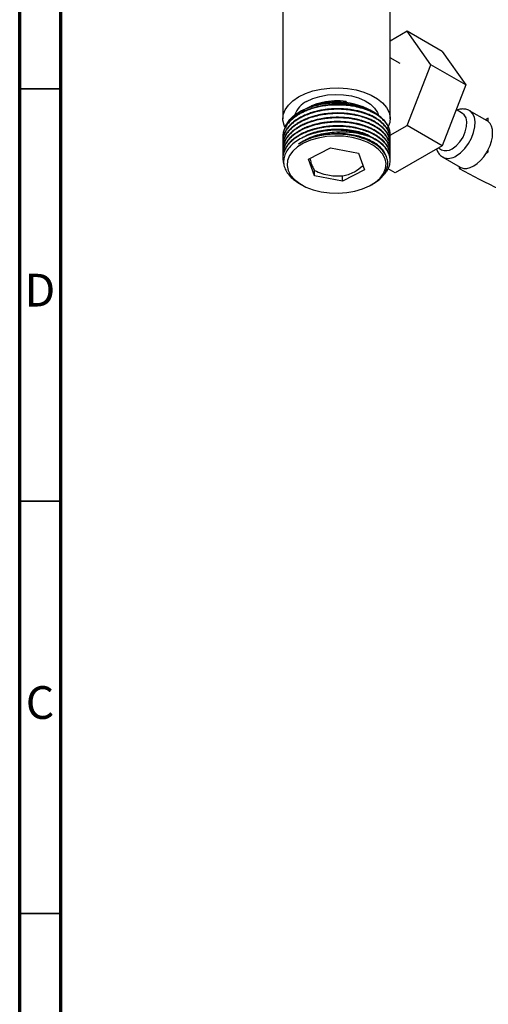
# Model space of a CAD drawing. Units: millimetres. Extents: x 5 to 995, y 5 to 995.
# Drawn here: x 5 to 62, y 89 to 208 of the extents above; entities that cross this region are included whole.
import ezdxf

# ---------------------------------------------------------------- set-up
doc = ezdxf.new("R2010")
doc.units = ezdxf.units.MM
doc.styles.add('SLDTEXTSTYLE0', font='TXT', dxfattribs={"width": 0.75})

msp = doc.modelspace()

# ---------------------------------------------------------------- linework, layer by layer
at = {"color": 5, "linetype": 'Continuous', "lineweight": 70}
for p, q in [((5, 5), (5, 995)), ((10, 10), (10, 990))]:
    msp.add_line(p, q, dxfattribs=at)
at = {"color": 7, "linetype": 'Continuous', "lineweight": 25}
for p, q in [((36.89, 210.53), (36.89, 196.35)), ((49.89, 196.35), (49.89, 210.86)), ((51.94, 206.96), (49.89, 205.78)), ((54.8, 202.9), (51.94, 206.96)), ((56.18, 204.51), (51.94, 206.96)), ((56.18, 204.51), (59.04, 200.45)), ((51.08, 203.06), (49.89, 203.75)), ((51.94, 195.53), (54.8, 202.9)), ((59.04, 200.45), (54.8, 202.9)), ((59.04, 200.45), (56.18, 193.08)), ((44.47, 198.11), (44.55, 198.46)), ((44.55, 198.46), (44.55, 198.23)), ((39.14, 197.33), (38.93, 197.21)), ((47.77, 197.25), (47.63, 197.33)), ((58.66, 197.01), (57.88, 197.46)), ((61.63, 196.11), (59.51, 197.33)), ((61.77, 196.44), (61.41, 196.23)), ((61.77, 196.01), (61.77, 196.44)), ((49.88, 194.35), (51.94, 195.53)), ((56.18, 193.08), (51.94, 195.53)), ((36.89, 194.2), (36.89, 194.14)), ((36.89, 193.69), (36.89, 193.62)), ((49.89, 194.4), (49.89, 194.48)), ((49.89, 193.88), (49.89, 193.95)), ((49.89, 193.36), (49.89, 193.43)), ((36.89, 193.17), (36.89, 193.1)), ((36.89, 192.65), (36.89, 192.58)), ((39.99, 191.44), (42.65, 192.82)), ((42.65, 192.82), (46.06, 192.18)), ((49.64, 192.88), (49.71, 193.04)), ((49.89, 192.84), (49.89, 192.91)), ((49.89, 192.33), (49.89, 192.39)), ((56.18, 193.08), (50.47, 189.78)), ((55.72, 192.82), (56.11, 192.59)), ((61.55, 192.23), (61.77, 192.35)), ((61.77, 192.35), (61.77, 192.62)), ((36.89, 192.13), (36.89, 192.07)), ((36.89, 191.61), (36.89, 191.55)), ((40.72, 189.42), (39.99, 191.44)), ((46.06, 192.18), (46.79, 190.15)), ((49.89, 191.81), (49.89, 191.87)), ((49.89, 191.29), (49.89, 191.35)), ((56.26, 191.7), (58.38, 190.48)), ((40.72, 189.42), (40.72, 190.07)), ((46.79, 190.15), (44.12, 188.78)), ((50.47, 189.78), (49.63, 190.27)), ((58.24, 190.56), (58.24, 190.31)), ((58.24, 190.31), (58.46, 190.44)), ((44.12, 188.78), (40.72, 189.42)), ((44.12, 188.78), (44.12, 189.43)), ((38.89, 188.5), (39.14, 188.35)), ((47.63, 188.35), (47.81, 188.45))]:
    msp.add_line(p, q, dxfattribs=at)
at = {"color": 5, "linetype": 'Continuous', "lineweight": 35}
for p, q in [((10, 200), (5, 200)), ((10, 150), (5, 150)), ((10, 100), (5, 100))]:
    msp.add_line(p, q, dxfattribs=at)
at = {"color": 7, "linetype": 'Continuous', "lineweight": 25, "flags": 128}
for points in [[(38.79, 199.01), (39.61, 199.41), (40.53, 199.72), (41.53, 199.95), (42.58, 200.08), (43.66, 200.1), (44.72, 200.02), (45.75, 199.85), (46.71, 199.58), (47.59, 199.22), (48.35, 198.78), (48.97, 198.27), (49.44, 197.72), (49.75, 197.12), (49.88, 196.51), (49.84, 195.89), (49.62, 195.28), (49.54, 195.14)], [(37.14, 195.32), (37.03, 195.58), (36.89, 196.2), (36.94, 196.82), (37.16, 197.42), (37.55, 198), (38.1, 198.53), (38.79, 199.01)], [(39.76, 198.44), (40.52, 198.8), (41.37, 199.07), (42.3, 199.24), (43.27, 199.31), (44.24, 199.27), (45.18, 199.12), (46.06, 198.88), (46.84, 198.54), (47.49, 198.12), (48, 197.64), (48.34, 197.12), (48.47, 196.75)], [(57.39, 192.72), (57.88, 193.08), (58.33, 193.56), (58.71, 194.14), (58.99, 194.77), (59.15, 195.4), (59.19, 195.98), (59.09, 196.48), (58.86, 196.85), (58.66, 197.01)], [(61.77, 192.62), (62, 193.12), (62.17, 193.64), (62.27, 194.14), (62.3, 194.62), (62.27, 195.06), (62.17, 195.44), (62, 195.76), (61.77, 196.01)], [(42.16, 194.19), (41.16, 194.01), (40.22, 193.74), (39.39, 193.38), (38.67, 192.94), (38.1, 192.43), (37.69, 191.88), (37.45, 191.29), (37.39, 190.69), (37.51, 190.09), (37.82, 189.51), (38.29, 188.97), (38.92, 188.49), (39.68, 188.08), (40.55, 187.75), (41.52, 187.51), (42.53, 187.37), (43.58, 187.34), (44.62, 187.41), (45.62, 187.58), (46.55, 187.86), (47.39, 188.22), (48.1, 188.66), (48.68, 189.16), (49.09, 189.72), (49.33, 190.31), (49.38, 190.91), (49.26, 191.51), (48.96, 192.09), (48.49, 192.63), (47.86, 193.11), (47.1, 193.52), (46.22, 193.85), (45.26, 194.09), (44.24, 194.23), (43.2, 194.26), (42.16, 194.19)], [(58.46, 190.44), (58.79, 190.34), (59.17, 190.34), (59.58, 190.44), (60.01, 190.64), (60.43, 190.93), (60.84, 191.3), (61.22, 191.73), (61.55, 192.23)]]:
    msp.add_lwpolyline(points, dxfattribs=at)
at = {"color": 8, "linetype": 'Continuous', "lineweight": 25, "flags": 128}
msp.add_lwpolyline([(57.88, 191.86), (58.41, 192.24), (58.92, 192.74), (59.36, 193.34), (59.73, 194), (59.99, 194.68), (60.15, 195.36), (60.18, 195.99), (60.09, 196.55), (59.87, 196.99), (59.56, 197.3), (59.51, 197.33)], dxfattribs=at)
at = {"color": 7, "linetype": 'Continuous', "lineweight": 25}
for centre, radius, start, end in [((40.99, 195.91), 2.82, 115.8197, 160.2635), ((43.39, 189.28), 9.1, 62.2119, 117.7881), ((61.08, 195.16), 1.09, 50.8653, 59.9918), ((43.39, 184.43), 10.53, 70.0741, 97.0572), ((56.64, 193.75), 1.27, 245.381, 305.9294), ((56.76, 195.16), 5.62, 328.4923, 333.0532), ((112.26, 290.07), 113.44, 241.5632, 252.7173), ((58.92, 191.42), 1.09, 240.0042, 244.5092)]:
    msp.add_arc(centre, radius, start, end, dxfattribs=at)
at = {"color": 8, "linetype": 'Continuous', "lineweight": 25}
msp.add_arc((56.93, 193.15), 1.6, 246.2334, 306.4654, dxfattribs=at)
at = {"color": 7, "linetype": 'Continuous', "lineweight": 25}
for points, knots in [([(37.21, 195.38), (37.22, 195.43), (37.29, 195.68), (37.6, 196.12), (38.12, 196.67), (38.81, 197.16), (39.61, 197.57), (40.53, 197.9), (41.52, 198.13), (42.56, 198.27), (43.63, 198.3), (44.68, 198.23), (45.69, 198.05), (46.63, 197.79), (47.47, 197.43), (48.09, 197.08), (48.37, 196.83), (48.47, 196.75)], [0, 0, 0, 0, 0.017166, 0.090697, 0.164227, 0.237755, 0.311284, 0.384231, 0.457178, 0.530139, 0.603096, 0.675632, 0.748167, 0.820537, 0.892904, 0.96505, 1, 1, 1, 1]), ([(44.55, 198.46), (44.07, 198.5), (43.11, 198.56), (41.69, 198.35), (40.66, 198.08), (40.24, 197.82), (40.16, 197.78)], [0, 0, 0, 0, 0.306298, 0.616089, 0.928377, 1, 1, 1, 1]), ([(49.88, 193.69), (49.88, 193.69), (49.9, 193.8), (49.89, 194.03), (49.84, 194.39), (49.72, 194.73), (49.54, 195.08), (49.29, 195.43), (48.93, 195.82), (48.47, 196.18), (48.01, 196.46), (47.66, 196.64), (47.35, 196.78), (47.03, 196.91), (46.68, 197.03), (46.32, 197.14), (46.05, 197.21), (45.74, 197.28), (45.44, 197.34), (45, 197.41), (44.52, 197.46), (43.93, 197.5), (43.26, 197.51), (42.6, 197.47), (41.97, 197.4), (41.24, 197.28), (40.45, 197.07), (39.68, 196.79), (39.07, 196.5), (38.62, 196.24), (38.31, 196.02), (38.07, 195.83), (37.85, 195.63), (37.65, 195.43), (37.52, 195.28), (37.39, 195.1), (37.27, 194.92), (37.13, 194.66), (37.01, 194.39), (36.9, 193.96), (36.85, 193.62), (36.9, 193.4), (36.9, 193.39)], [0, 0, 0, 0, 0.0003729, 0.0275277, 0.0572898, 0.0896589, 0.1160918, 0.1477962, 0.1847697, 0.2270711, 0.2590175, 0.2806, 0.2957675, 0.3156749, 0.3361922, 0.3547177, 0.3745142, 0.3776236, 0.4022001, 0.4204681, 0.4432535, 0.4705551, 0.5062574, 0.5376125, 0.5637764, 0.596646, 0.6450058, 0.6858735, 0.7238526, 0.755346, 0.7742473, 0.7931485, 0.8120497, 0.8309509, 0.849852, 0.8529462, 0.8774843, 0.8957387, 0.9185126, 0.9458049, 0.9985814, 1, 1, 1, 1]), ([(49.82, 193.87), (49.84, 193.98), (49.88, 194.15), (49.89, 194.36), (49.89, 194.49), (49.88, 194.62), (49.85, 194.8), (49.8, 195.01), (49.73, 195.21), (49.64, 195.42), (49.56, 195.56), (49.46, 195.71), (49.33, 195.9), (49.07, 196.19), (48.72, 196.51), (48.34, 196.78), (47.99, 196.99), (47.64, 197.17), (47.1, 197.41), (46.35, 197.67), (45.49, 197.86), (44.72, 197.97), (44.11, 198.01), (43.7, 198.02), (43.48, 198.02), (43.4, 198.02), (43.02, 198.02), (42.36, 197.98), (41.52, 197.85), (40.79, 197.68), (40.17, 197.5), (39.63, 197.29), (39.25, 197.11), (39.03, 196.99), (38.92, 196.93), (38.87, 196.9), (38.84, 196.89), (38.83, 196.88), (38.83, 196.88), (38.83, 196.88), (38.83, 196.88), (38.83, 196.88), (38.78, 196.85), (38.62, 196.75), (38.33, 196.56), (37.98, 196.28), (37.68, 195.99), (37.45, 195.71), (37.17, 195.31), (36.95, 194.77), (36.86, 194.26), (36.9, 194), (36.91, 193.95)], [0, 0, 0, 0, 0.025455, 0.044006, 0.049626, 0.058535, 0.075715, 0.092895, 0.110075, 0.127255, 0.144435, 0.146927, 0.167968, 0.193296, 0.227659, 0.258671, 0.277803, 0.299817, 0.324712, 0.373394, 0.420596, 0.452764, 0.48418, 0.505443, 0.510273, 0.513974, 0.516546, 0.56361, 0.604852, 0.636348, 0.670227, 0.701484, 0.724932, 0.736659, 0.742522, 0.745454, 0.74692, 0.747103, 0.747114, 0.747117, 0.747119, 0.747119, 0.747406, 0.757849, 0.778024, 0.807926, 0.838206, 0.858368, 0.881754, 0.93952, 0.987888, 1, 1, 1, 1]), ([(49.83, 192.88), (49.84, 192.93), (49.87, 193.07), (49.89, 193.28), (49.89, 193.51), (49.86, 193.71), (49.79, 194.07), (49.63, 194.41), (49.42, 194.73), (49.33, 194.85), (49.17, 195.04), (48.92, 195.3), (48.54, 195.61), (48.15, 195.86), (47.75, 196.08), (47.36, 196.26), (46.94, 196.43), (46.45, 196.59), (45.91, 196.73), (45.28, 196.85), (44.47, 196.96), (43.51, 197), (42.52, 196.95), (41.63, 196.83), (40.72, 196.64), (39.82, 196.34), (39.18, 196.04), (38.78, 195.81), (38.51, 195.64), (38.17, 195.4), (37.84, 195.11), (37.57, 194.82), (37.36, 194.55), (37.18, 194.25), (37, 193.87), (36.9, 193.46), (36.88, 193.11), (36.9, 192.94), (36.9, 192.89)], [0, 0, 0, 0, 0.012443, 0.033277, 0.051926, 0.068391, 0.082671, 0.14107, 0.155033, 0.16623, 0.17466, 0.205973, 0.237285, 0.268597, 0.289072, 0.314968, 0.33777, 0.360571, 0.394369, 0.420922, 0.453904, 0.509935, 0.553767, 0.590332, 0.636626, 0.685986, 0.73293, 0.748358, 0.763044, 0.787586, 0.821978, 0.844528, 0.866141, 0.890998, 0.919725, 0.959126, 0.987976, 1, 1, 1, 1]), ([(49.87, 194.46), (49.87, 194.54), (49.89, 194.78), (49.8, 195.09), (49.68, 195.39), (49.58, 195.59), (49.44, 195.8), (49.28, 196.02), (49.02, 196.3), (48.68, 196.6), (48.3, 196.87), (48.04, 197.02), (47.85, 197.13), (47.64, 197.23), (47.34, 197.37), (46.98, 197.51), (46.6, 197.64), (46.27, 197.74), (45.95, 197.82), (45.57, 197.9), (45, 198), (44.28, 198.07), (43.53, 198.1), (42.86, 198.07), (42.15, 198.01), (41.33, 197.88), (40.5, 197.67), (39.8, 197.42), (39.25, 197.18), (38.8, 196.94), (38.43, 196.69), (38.12, 196.46), (37.83, 196.21), (37.56, 195.92), (37.32, 195.59), (37.11, 195.22), (36.97, 194.87), (36.91, 194.54), (36.89, 194.33), (36.89, 194.22), (36.89, 194.2)], [0, 0, 0, 0, 0.019151, 0.06283, 0.08043, 0.099033, 0.118638, 0.139246, 0.160856, 0.201219, 0.231248, 0.250935, 0.256899, 0.27, 0.291877, 0.313754, 0.335631, 0.357508, 0.367818, 0.387798, 0.417444, 0.45675, 0.494997, 0.52782, 0.555216, 0.599682, 0.65202, 0.686068, 0.719229, 0.752389, 0.774498, 0.801322, 0.825501, 0.84968, 0.884325, 0.912826, 0.94877, 0.972994, 0.994979, 1, 1, 1, 1]), ([(49.82, 193.95), (49.84, 194.07), (49.88, 194.26), (49.81, 194.53), (49.73, 194.75), (49.63, 194.97), (49.51, 195.18), (49.4, 195.34), (49.28, 195.49), (49.14, 195.66), (48.88, 195.92), (48.55, 196.18), (48.19, 196.42), (47.8, 196.64), (47.32, 196.87), (46.8, 197.06), (46.24, 197.23), (45.62, 197.38), (44.94, 197.49), (44.27, 197.55), (43.7, 197.57), (43.26, 197.57), (42.83, 197.55), (42.42, 197.52), (41.9, 197.45), (41.39, 197.37), (40.86, 197.24), (40.35, 197.1), (39.79, 196.9), (39.14, 196.61), (38.48, 196.23), (38, 195.85), (37.69, 195.54), (37.47, 195.29), (37.27, 195), (37.08, 194.65), (36.95, 194.27), (36.9, 193.95), (36.89, 193.77), (36.89, 193.7), (36.89, 193.69)], [0, 0, 0, 0, 0.0309, 0.050544, 0.070188, 0.089832, 0.109476, 0.12912, 0.134373, 0.151214, 0.178806, 0.211572, 0.233928, 0.262047, 0.292866, 0.326384, 0.353755, 0.386586, 0.424872, 0.458742, 0.486576, 0.508372, 0.524128, 0.549039, 0.569075, 0.602602, 0.625762, 0.653183, 0.684862, 0.720798, 0.772648, 0.818742, 0.839227, 0.862429, 0.88835, 0.916988, 0.953675, 0.982468, 0.997277, 1, 1, 1, 1]), ([(49.89, 193.43), (49.89, 193.43), (49.9, 193.52), (49.87, 193.71), (49.82, 193.99), (49.72, 194.27), (49.57, 194.58), (49.36, 194.89), (49.06, 195.23), (48.73, 195.52), (48.39, 195.77), (48.09, 195.96), (47.8, 196.12), (47.54, 196.25), (47.03, 196.47), (46.49, 196.65), (45.94, 196.78), (45.72, 196.83), (45.27, 196.92), (44.55, 197.02), (43.55, 197.07), (42.59, 197.02), (41.67, 196.91), (40.71, 196.7), (39.84, 196.41), (39.13, 196.08), (38.64, 195.8), (38.31, 195.57), (38.08, 195.39), (37.9, 195.22), (37.74, 195.07), (37.6, 194.92), (37.45, 194.74), (37.29, 194.51), (37.14, 194.24), (37.02, 193.95), (36.93, 193.65), (36.89, 193.39), (36.9, 193.23), (36.9, 193.17)], [0, 0, 0, 0, 0.000635, 0.022432, 0.049612, 0.073786, 0.09796, 0.132762, 0.161215, 0.197027, 0.221414, 0.243487, 0.263246, 0.28069, 0.295819, 0.357693, 0.372486, 0.384349, 0.393281, 0.443015, 0.49275, 0.539974, 0.584199, 0.630285, 0.688947, 0.729461, 0.762449, 0.787907, 0.804017, 0.820126, 0.836235, 0.847636, 0.863995, 0.88531, 0.910194, 0.935079, 0.959964, 0.984848, 1, 1, 1, 1]), ([(59.5, 197.32), (59.46, 197.34), (59.3, 197.47), (58.93, 197.54), (58.45, 197.55), (58.13, 197.45), (57.98, 197.41)], [0, 0, 0, 0, 0.075141, 0.393142, 0.707231, 1, 1, 1, 1]), ([(49.87, 192.91), (49.87, 192.99), (49.89, 193.25), (49.79, 193.59), (49.64, 193.92), (49.5, 194.17), (49.3, 194.45), (49.01, 194.76), (48.66, 195.07), (48.28, 195.32), (48.02, 195.48), (47.88, 195.55), (47.82, 195.59), (47.66, 195.67), (47.39, 195.8), (46.98, 195.96), (46.56, 196.1), (46.05, 196.24), (45.5, 196.36), (44.85, 196.46), (44.05, 196.53), (43.13, 196.54), (42.16, 196.46), (41.23, 196.31), (40.42, 196.09), (39.72, 195.84), (39.18, 195.59), (38.78, 195.37), (38.49, 195.18), (38.28, 195.03), (38.01, 194.81), (37.77, 194.58), (37.54, 194.33), (37.33, 194.06), (37.11, 193.68), (36.96, 193.27), (36.89, 192.91), (36.89, 192.72), (36.89, 192.65)], [0, 0, 0, 0, 0.02219, 0.067022, 0.087595, 0.110816, 0.136685, 0.165201, 0.202774, 0.231866, 0.252471, 0.257453, 0.261492, 0.264587, 0.289892, 0.313255, 0.338068, 0.361807, 0.397426, 0.425765, 0.461116, 0.51632, 0.560673, 0.603948, 0.657226, 0.690377, 0.723529, 0.756681, 0.770683, 0.786967, 0.805533, 0.836588, 0.853943, 0.877224, 0.910285, 0.953118, 0.98263, 1, 1, 1, 1]), ([(49.87, 192.6), (49.88, 192.68), (49.89, 192.82), (49.88, 193.05), (49.84, 193.3), (49.76, 193.57), (49.65, 193.84), (49.47, 194.15), (49.24, 194.46), (48.91, 194.79), (48.51, 195.11), (48.03, 195.42), (47.54, 195.67), (47.08, 195.86), (46.64, 196.01), (46.2, 196.14), (45.73, 196.25), (44.97, 196.39), (44, 196.48), (43.01, 196.46), (42.38, 196.41), (41.91, 196.35), (41.28, 196.25), (40.4, 196.03), (39.58, 195.72), (38.98, 195.42), (38.62, 195.2), (38.34, 195.01), (38.02, 194.76), (37.7, 194.46), (37.41, 194.1), (37.19, 193.76), (37.02, 193.39), (36.91, 193), (36.88, 192.65), (36.89, 192.43), (36.9, 192.34)], [0, 0, 0, 0, 0.019536, 0.034042, 0.058349, 0.08079, 0.104623, 0.127426, 0.161639, 0.18886, 0.222816, 0.259169, 0.290654, 0.317269, 0.340475, 0.363884, 0.387497, 0.411313, 0.477364, 0.526513, 0.549876, 0.567544, 0.593326, 0.641607, 0.701025, 0.728875, 0.75299, 0.773371, 0.790016, 0.826801, 0.85807, 0.883819, 0.915678, 0.947537, 0.979396, 1, 1, 1, 1]), ([(49.88, 192.39), (49.88, 192.43), (49.89, 192.57), (49.86, 192.77), (49.8, 192.99), (49.74, 193.17), (49.67, 193.34), (49.59, 193.5), (49.48, 193.68), (49.32, 193.9), (49.1, 194.14), (48.84, 194.39), (48.55, 194.62), (48.28, 194.8), (48.04, 194.95), (47.81, 195.08), (47.51, 195.22), (47.13, 195.38), (46.69, 195.54), (46.17, 195.7), (45.55, 195.84), (44.67, 195.97), (43.67, 196.03), (42.67, 195.99), (41.76, 195.89), (40.98, 195.73), (40.27, 195.52), (39.69, 195.31), (39.23, 195.09), (38.84, 194.88), (38.51, 194.68), (38.18, 194.44), (37.89, 194.19), (37.65, 193.94), (37.44, 193.69), (37.24, 193.39), (37.01, 192.94), (36.89, 192.51), (36.89, 192.19), (36.89, 192.13)], [0, 0, 0, 0, 0.011064, 0.036232, 0.052343, 0.068455, 0.084566, 0.096095, 0.112441, 0.133603, 0.158484, 0.183366, 0.208248, 0.23313, 0.245195, 0.260994, 0.280526, 0.30379, 0.330786, 0.357789, 0.390661, 0.429401, 0.491099, 0.538708, 0.576054, 0.625686, 0.65884, 0.691995, 0.725149, 0.74554, 0.76865, 0.794477, 0.823021, 0.843266, 0.866413, 0.892461, 0.92141, 0.984509, 1, 1, 1, 1]), ([(49.87, 192.1), (49.88, 192.11), (49.89, 192.17), (49.89, 192.28), (49.89, 192.47), (49.86, 192.69), (49.8, 192.96), (49.69, 193.25), (49.52, 193.57), (49.26, 193.92), (48.7, 194.49), (47.99, 194.94), (47.26, 195.27), (46.93, 195.39), (46.59, 195.51), (46.23, 195.61), (45.95, 195.68), (45.69, 195.74), (45.37, 195.8), (44.84, 195.88), (44.36, 195.92), (44.03, 195.94), (43.78, 195.95), (43.41, 195.95), (42.89, 195.93), (42.38, 195.89), (41.93, 195.84), (41.49, 195.76), (41.04, 195.67), (40.55, 195.54), (39.85, 195.31), (39.22, 195.03), (38.74, 194.75), (38.49, 194.59), (38.23, 194.41), (37.94, 194.17), (37.67, 193.9), (37.22, 193.35), (36.94, 192.74), (36.88, 192.13), (36.89, 191.92), (36.9, 191.83)], [0, 0, 0, 0, 0.002238, 0.013858, 0.029074, 0.047886, 0.070292, 0.096293, 0.1223, 0.153961, 0.191272, 0.285524, 0.304446, 0.323368, 0.34229, 0.361212, 0.380135, 0.38551, 0.401799, 0.427954, 0.462364, 0.47176, 0.474504, 0.497896, 0.524239, 0.547907, 0.570209, 0.589707, 0.612, 0.637088, 0.66497, 0.725742, 0.746399, 0.760542, 0.777679, 0.804478, 0.829523, 0.853235, 0.949503, 0.978997, 1, 1, 1, 1]), ([(49.87, 191.56), (49.87, 191.57), (49.89, 191.68), (49.89, 191.88), (49.87, 192.14), (49.79, 192.46), (49.66, 192.8), (49.44, 193.16), (49.14, 193.53), (48.7, 193.94), (48.18, 194.29), (47.74, 194.53), (47.44, 194.67), (47.12, 194.8), (46.79, 194.92), (46.49, 195.02), (46.17, 195.11), (45.79, 195.2), (45.23, 195.31), (44.53, 195.4), (43.78, 195.44), (43.1, 195.43), (42.39, 195.38), (41.58, 195.27), (40.83, 195.1), (40.27, 194.93), (39.91, 194.8), (39.58, 194.67), (39.25, 194.52), (38.99, 194.38), (38.78, 194.26), (38.61, 194.15), (38.42, 194.02), (38.2, 193.86), (37.96, 193.66), (37.71, 193.42), (37.45, 193.13), (37.2, 192.76), (36.9, 192.1), (36.85, 191.45), (36.96, 190.95), (37, 190.83), (37.02, 190.79)], [0, 0, 0, 0, 0.002546, 0.026828, 0.048027, 0.066143, 0.102914, 0.132914, 0.156138, 0.201985, 0.247833, 0.265789, 0.283745, 0.301701, 0.319657, 0.337613, 0.348596, 0.367471, 0.394235, 0.428883, 0.465608, 0.495988, 0.520021, 0.562033, 0.608344, 0.628142, 0.646506, 0.66487, 0.683234, 0.701598, 0.71242, 0.722643, 0.735665, 0.751483, 0.770099, 0.791511, 0.815824, 0.846185, 0.88259, 0.97279, 0.990899, 1, 1, 1, 1]), ([(49.88, 191.87), (49.88, 191.89), (49.89, 191.96), (49.88, 192.1), (49.85, 192.29), (49.78, 192.54), (49.69, 192.78), (49.57, 193.02), (49.41, 193.26), (49.12, 193.63), (48.71, 193.99), (48.27, 194.3), (47.9, 194.51), (47.55, 194.69), (47.1, 194.88), (46.57, 195.06), (45.97, 195.22), (44.98, 195.43), (43.9, 195.52), (42.79, 195.48), (42.13, 195.41), (41.43, 195.3), (40.59, 195.11), (39.77, 194.83), (39.07, 194.5), (38.59, 194.21), (38.26, 193.98), (38.03, 193.79), (37.85, 193.63), (37.7, 193.47), (37.56, 193.32), (37.42, 193.14), (37.27, 192.92), (37.14, 192.69), (37.04, 192.46), (36.97, 192.22), (36.91, 191.98), (36.89, 191.78), (36.89, 191.66), (36.89, 191.61)], [0, 0, 0, 0, 0.004942, 0.018928, 0.03523, 0.053845, 0.087014, 0.096873, 0.119169, 0.154389, 0.201398, 0.231084, 0.257427, 0.280426, 0.30008, 0.339973, 0.37252, 0.397715, 0.49659, 0.529141, 0.561945, 0.594271, 0.635084, 0.693216, 0.733059, 0.766019, 0.792092, 0.808203, 0.824313, 0.840424, 0.851627, 0.868016, 0.88959, 0.909505, 0.92942, 0.949335, 0.96925, 0.989165, 1, 1, 1, 1]), ([(42.1, 194.88), (41.82, 194.84), (41.2, 194.75), (40.28, 194.49), (39.37, 194.14), (38.58, 193.69), (37.92, 193.17), (37.42, 192.6), (37.1, 191.99), (36.95, 191.36), (36.99, 190.72), (37.21, 190.1), (37.61, 189.51), (38.16, 188.96), (38.65, 188.65), (38.89, 188.5)], [0, 0, 0, 0, 0.061007, 0.138635, 0.218514, 0.296142, 0.376022, 0.45363, 0.533526, 0.610551, 0.689809, 0.766835, 0.846119, 0.922713, 1, 1, 1, 1]), ([(38.77, 193.28), (38.96, 193.41), (39.37, 193.7), (40.15, 194.08), (41.07, 194.4), (42.07, 194.63), (43.11, 194.76), (44.17, 194.79), (45.21, 194.73), (46.02, 194.59), (46.61, 194.45), (46.86, 194.37), (46.98, 194.33)], [0, 0, 0, 0, 0.093108, 0.206929, 0.324052, 0.437874, 0.554923, 0.670387, 0.785851, 0.904556, 0.952169, 1, 1, 1, 1]), ([(47.41, 194.23), (47.32, 194.28), (46.8, 194.61), (45.43, 194.94), (43.5, 195.14), (41.55, 194.93), (40.14, 194.57), (39.56, 194.22), (39.45, 194.14)], [0, 0, 0, 0, 0.04607, 0.267884, 0.494269, 0.715869, 0.941166, 1, 1, 1, 1]), ([(49.88, 191.35), (49.88, 191.38), (49.89, 191.53), (49.85, 191.8), (49.75, 192.13), (49.62, 192.41), (49.47, 192.66), (49.26, 192.93), (48.97, 193.24), (48.62, 193.54), (48.28, 193.77), (48.02, 193.92), (47.85, 194.02), (47.65, 194.12), (47.4, 194.23), (47.09, 194.36), (46.76, 194.48), (46.41, 194.59), (45.97, 194.71), (45.51, 194.8), (45.03, 194.88), (44.59, 194.93), (43.9, 194.98), (43.05, 194.99), (42.39, 194.92), (42.1, 194.88)], [0, 0, 0, 0, 0.012138, 0.07004, 0.126407, 0.162507, 0.203616, 0.249733, 0.300857, 0.364044, 0.414483, 0.441025, 0.461894, 0.477091, 0.511381, 0.545909, 0.579432, 0.613413, 0.649586, 0.70847, 0.741113, 0.780259, 0.825907, 0.922421, 1, 1, 1, 1]), ([(49.34, 191.9), (49.31, 191.99), (49.21, 192.42), (48.5, 193.13), (47.21, 193.92), (45.45, 194.44), (43.5, 194.61), (41.54, 194.42), (39.9, 193.95), (39.1, 193.47), (38.77, 193.28)], [0, 0, 0, 0, 0.035651, 0.168232, 0.314357, 0.458413, 0.605437, 0.749353, 0.89567, 1, 1, 1, 1]), ([(47.46, 193.59), (47.38, 193.63), (46.97, 193.83), (46.23, 194.1), (45.19, 194.34), (44.17, 194.47), (43.13, 194.49), (42.1, 194.42), (41.1, 194.24), (39.92, 193.91), (39.22, 193.52), (38.77, 193.28)], [0, 0, 0, 0, 0.0329, 0.165169, 0.271078, 0.380059, 0.485968, 0.594949, 0.700858, 0.809839, 1, 1, 1, 1]), ([(49, 189.44), (49.03, 189.47), (49.15, 189.58), (49.32, 189.79), (49.52, 190.06), (49.7, 190.39), (49.83, 190.74), (49.88, 191.05), (49.89, 191.26), (49.89, 191.39), (49.87, 191.55), (49.84, 191.73), (49.79, 191.95), (49.7, 192.16), (49.6, 192.38), (49.44, 192.64), (49.24, 192.9), (49, 193.14), (48.76, 193.36), (48.34, 193.67), (47.76, 194.02), (47.22, 194.24), (46.98, 194.33)], [0, 0, 0, 0, 0.02091, 0.068969, 0.122883, 0.18265, 0.256522, 0.315488, 0.346517, 0.370915, 0.388681, 0.428768, 0.469135, 0.508325, 0.548052, 0.59034, 0.65918, 0.697343, 0.743107, 0.796472, 0.909305, 1, 1, 1, 1]), ([(47.8, 188.46), (47.98, 188.57), (48.41, 188.82), (48.91, 189.29), (49.33, 189.84), (49.56, 190.43), (49.63, 191.02), (49.51, 191.62), (49.22, 192.2), (48.76, 192.74), (48.18, 193.21), (47.69, 193.47), (47.46, 193.59)], [0, 0, 0, 0, 0.077029, 0.179875, 0.285741, 0.387963, 0.493162, 0.595182, 0.700175, 0.801839, 0.906482, 1, 1, 1, 1]), ([(55.51, 192.7), (55.53, 192.62), (55.59, 192.39), (55.82, 192.06), (56.08, 191.79), (56.27, 191.71), (56.31, 191.69)], [0, 0, 0, 0, 0.16031, 0.532996, 0.892433, 1, 1, 1, 1]), ([(40.14, 191.55), (40.19, 191.37), (40.31, 190.93), (40.51, 190.44), (40.65, 190.2), (40.72, 190.07)], [0, 0, 0, 0, 0.262222, 0.624821, 1, 1, 1, 1]), ([(49.83, 191.84), (49.83, 191.84), (49.84, 191.86), (49.84, 191.89), (49.84, 191.91)], [0, 0, 0, 0, 0.116399, 1, 1, 1, 1]), ([(40.72, 190.07), (41.02, 189.95), (41.61, 189.7), (42.77, 189.41), (43.6, 189.42), (44.12, 189.43)], [0, 0, 0, 0, 0.265869, 0.538026, 1, 1, 1, 1]), ([(44.12, 189.43), (44.35, 189.48), (44.82, 189.59), (45.67, 189.95), (46.25, 190.41), (46.6, 190.67)], [0, 0, 0, 0, 0.286112, 0.578991, 1, 1, 1, 1])]:
    msp.add_open_spline(points, degree=3, knots=knots, dxfattribs=at)

# ---------------------------------------------------------------- texts
at = {"color": 7, "linetype": 'Continuous', "lineweight": 0, "char_height": 3.97, "attachment_point": 2, "style": 'SLDTEXTSTYLE0'}
for s, insert in [('D', (7.45, 177.56)), ('C', (7.46, 127.56))]:
    msp.add_mtext(s, dxfattribs=dict(at, insert=insert))

doc.saveas('drawing.dxf')
